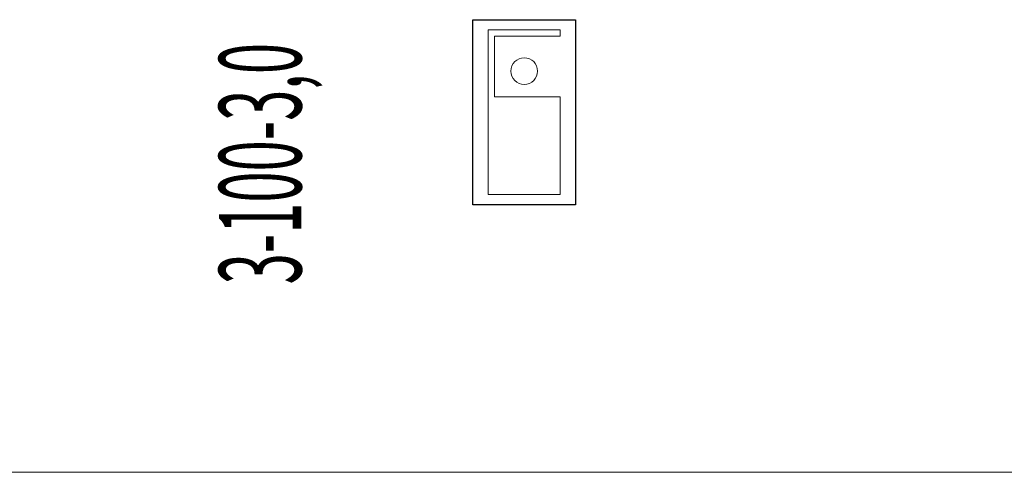
# Model space of a CAD drawing. Units: millimetres. Extents: x 12998 to 70601, y -53600 to 1459.
# Drawn here: x 49538 to 50017, y -47600 to -47380 of the extents above; entities that cross this region are included whole.
import ezdxf
from ezdxf.enums import TextEntityAlignment as Align

# ---------------------------------------------------------------- set-up
doc = ezdxf.new("R2010")
doc.units = ezdxf.units.MM
for name, color, linetype in [('Hyperline_Лотки_Масса', 150, 'Continuous'), ('Hyperline_Лоток_Марка', 132, 'Continuous'), ('Hyperline_Лоток_Наименование', 5, 'Continuous'), ('Hyperline_Лоток_Тип_А_ДопЭлементов', 146, 'Continuous'), ('Hyperline_Лоток_Фирма', 22, 'Continuous'), ('ТАБЛИЦА', 252, 'Continuous')]:
    doc.layers.add(name, color=color, linetype=linetype)
doc.layers.add('Hyperline_Лоток_Артикул', color=60, linetype='Continuous', plot=False)
doc.layers.add('Hyperline_Лоток_Подвес', color=172, linetype='Continuous', lineweight=20)
doc.styles.add('Атрибут ПР', font='isocpeui.ttf', dxfattribs={"width": 0.8})

# ---------------------------------------------------------------- blocks, each defined once
blk = doc.blocks.new('*U79')
at = {"layer": 'ТАБЛИЦА', "linetype": 'Continuous', "lineweight": 20}
blk.add_line((-2000, -47600), (10603, -47600), dxfattribs=at)
blk = doc.blocks.new('*U7343')
at = {"color": 0, "lineweight": -2}
blk.add_lwpolyline([(-25, 5), (25, 5), (25, -85), (-25, -85)], close=True, dxfattribs=at)
at = {"color": 0, "lineweight": 0}
blk.add_lwpolyline([(17.5, -32.5), (-14.5, -32.5), (-14.5, -3), (17.5, -3), (17.5, 0), (-17.5, 0), (-17.5, -80), (17.5, -80)], close=True, dxfattribs=at)
blk.add_circle((0, -20), 6.5, dxfattribs=at)
at = {"layer": 'Hyperline_Лотки_Масса', "linetype": 'ByBlock', "lineweight": -2, "style": 'Атрибут ПР', "width": 0.8, "flags": 9}
blk.add_attdef('МАССА', (-279.73, -54.72), '', height=20, dxfattribs=at)
at = {"layer": 'Hyperline_Лоток_Артикул', "linetype": 'ByBlock', "lineweight": -2, "style": 'Атрибут ПР', "width": 0.8, "flags": 9}
for tag, p in [('АРТИКУЛ', (-279.73, -114.72)), ('ЕДИНИЦА_ИЗМЕРЕНИЯ', (-279.73, -204.72))]:
    blk.add_attdef(tag, p, '', height=20, dxfattribs=at)
at = {"layer": 'Hyperline_Лоток_Марка', "linetype": 'ByBlock', "lineweight": -2, "style": 'Атрибут ПР', "width": 0.8, "flags": 9}
blk.add_attdef('МАРКА', (-279.73, -144.72), '', height=20, dxfattribs=at)
at = {"layer": 'Hyperline_Лоток_Наименование', "linetype": 'ByBlock', "lineweight": -2, "style": 'Атрибут ПР', "width": 0.8, "flags": 9}
blk.add_attdef('НАИМЕНОВАНИЕ', (-279.73, -84.72), '', height=20, dxfattribs=at)
at = {"layer": 'Hyperline_Лоток_Тип_А_ДопЭлементов', "linetype": 'ByBlock', "lineweight": -2, "style": 'Атрибут ПР', "width": 0.5, "flags": 8}
blk.add_attdef('ТИП_А', text='', height=2, rotation=90, dxfattribs=at).set_placement((-128.31, -64.99), align=Align.MIDDLE_CENTER)
at = {"layer": 'Hyperline_Лоток_Фирма', "linetype": 'ByBlock', "lineweight": -2, "style": 'Атрибут ПР', "width": 0.8, "flags": 9}
blk.add_attdef('ФИРМА', (-279.73, -174.72), '', height=20, dxfattribs=at)

msp = doc.modelspace()

# ---------------------------------------------------------------- block references
at = {"layer": 'Hyperline_Лоток_Подвес', "lineweight": -2}
msp.add_blockref('*U79', (44998.18, 0), dxfattribs=at)
at = {"layer": 'Hyperline_Лоток_Подвес', "color": 32, "lineweight": 30, "true_color": 0xcd6928}
ref = msp.add_blockref('*U7343', (49783.59, -47384.94), dxfattribs=at)
ref.add_attrib('ТИП_А', '3-100-3,0', dxfattribs={"layer": 'Hyperline_Лоток_Тип_А_ДопЭлементов', "linetype": 'ByBlock', "lineweight": -2, "height": 40, "rotation": 90, "style": 'Атрибут ПР', "width": 0.5}).set_placement((49655.27, -47449.92), align=Align.MIDDLE_CENTER)

doc.saveas('drawing.dxf')
